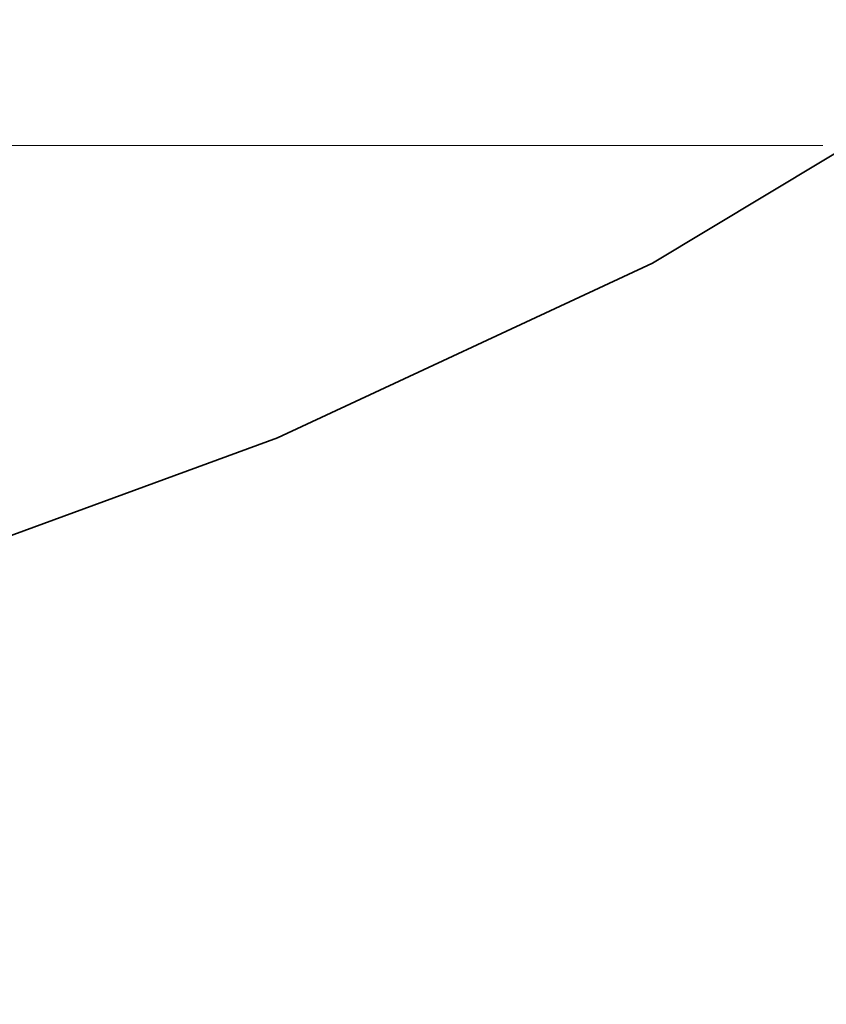
# Model space of a CAD drawing. Units: millimetres. Extents: x 59 to 11996, y 24 to 8424.
# Drawn here: x 8397 to 8411, y 362 to 380 of the extents above; entities that cross this region are included whole.
import ezdxf

# ---------------------------------------------------------------- set-up
doc = ezdxf.new("R2010")
doc.units = ezdxf.units.MM
doc.header["$MEASUREMENT"] = 0
doc.layers.add('(1) Shape lines', color=7, linetype='Continuous', lineweight=35)
doc.layers.add('(9) Sheet', color=7, linetype='Continuous', lineweight=35)

# ---------------------------------------------------------------- blocks, each defined once
blk = doc.blocks.new('HATCH_611_d92da175-52d1-4c13-8eac-35db955efbab')
at = {"layer": '(1) Shape lines', "color": 0, "lineweight": 9}
blk.add_line((8396.694, 378), (8396.199, 378), dxfattribs=at)
blk = doc.blocks.new('HATCH_612_0f1a5484-c710-4aec-b219-96f8cb750a66')
at = {"layer": '(1) Shape lines', "color": 0, "lineweight": 9}
blk.add_line((8396.719, 378), (8396.694, 378), dxfattribs=at)
blk = doc.blocks.new('HATCH_619_ba7b806f-1473-4e95-bd35-6ee4ca1b94eb')
at = {"layer": '(1) Shape lines', "color": 0, "lineweight": 9}
blk.add_line((8397.312, 378), (8396.719, 378), dxfattribs=at)
blk = doc.blocks.new('HATCH_620_0dd5a4f7-46a2-43a5-ad8a-1db65e5d7a10')
at = {"layer": '(1) Shape lines', "color": 0, "lineweight": 9}
blk.add_line((8397.34, 378), (8397.312, 378), dxfattribs=at)
blk = doc.blocks.new('HATCH_627_5c929047-077b-4add-a788-008a6d9e7f9d')
at = {"layer": '(1) Shape lines', "color": 0, "lineweight": 9}
blk.add_line((8397.347, 378), (8397.34, 378), dxfattribs=at)
blk = doc.blocks.new('HATCH_628_d7b2ab53-1b68-4e40-a5dd-7ad21463f694')
at = {"layer": '(1) Shape lines', "color": 0, "lineweight": 9}
blk.add_line((8397.347, 378), (8397.347, 378), dxfattribs=at)
blk = doc.blocks.new('HATCH_635_9a2c6d2b-73dd-4955-9594-b503d0b9ba54')
at = {"layer": '(1) Shape lines', "color": 0, "lineweight": 9}
blk.add_line((8397.786, 378), (8397.347, 378), dxfattribs=at)
blk = doc.blocks.new('HATCH_636_b39a4204-73e7-45c0-a82a-2be29a59c003')
at = {"layer": '(1) Shape lines', "color": 0, "lineweight": 9}
blk.add_line((8397.807, 378), (8397.786, 378), dxfattribs=at)
blk = doc.blocks.new('HATCH_643_92630910-0049-4e9b-b879-07aa983e2d06')
at = {"layer": '(1) Shape lines', "color": 0, "lineweight": 9}
blk.add_line((8398.068, 378), (8397.807, 378), dxfattribs=at)
blk = doc.blocks.new('HATCH_644_1995fd43-957b-4f42-8610-21777bff1239')
at = {"layer": '(1) Shape lines', "color": 0, "lineweight": 9}
blk.add_line((8398.08, 378), (8398.068, 378), dxfattribs=at)
blk = doc.blocks.new('HATCH_651_49af4db0-51f0-4760-9961-95e2d34cfa17')
at = {"layer": '(1) Shape lines', "color": 0, "lineweight": 9}
blk.add_line((8398.405, 378), (8398.08, 378), dxfattribs=at)
blk = doc.blocks.new('HATCH_652_5cd3130c-09bf-4fb2-b2f5-280acc025c5d')
at = {"layer": '(1) Shape lines', "color": 0, "lineweight": 9}
blk.add_line((8398.419, 378), (8398.405, 378), dxfattribs=at)
blk = doc.blocks.new('HATCH_659_c94aedc2-9e2f-4ced-9e31-953ca50c45ac')
at = {"layer": '(1) Shape lines', "color": 0, "lineweight": 9}
blk.add_line((8398.506, 378), (8398.419, 378), dxfattribs=at)
blk = doc.blocks.new('HATCH_660_b2ed7d6d-ba43-489a-9868-7fa42eaece95')
at = {"layer": '(1) Shape lines', "color": 0, "lineweight": 9}
blk.add_line((8398.51, 378), (8398.506, 378), dxfattribs=at)
blk = doc.blocks.new('HATCH_667_1a994b3d-bb8c-434d-b958-b342f5c3b04f')
at = {"layer": '(1) Shape lines', "color": 0, "lineweight": 9}
blk.add_line((8398.587, 378), (8398.51, 378), dxfattribs=at)
blk = doc.blocks.new('HATCH_668_c15da242-3bd0-4ba4-ba61-7363e3fcf150')
at = {"layer": '(1) Shape lines', "color": 0, "lineweight": 9}
blk.add_line((8398.591, 378), (8398.587, 378), dxfattribs=at)
blk = doc.blocks.new('HATCH_675_dce84295-ca7a-4b3f-b367-7080b78e2827')
at = {"layer": '(1) Shape lines', "color": 0, "lineweight": 9}
blk.add_line((8398.806, 378), (8398.591, 378), dxfattribs=at)
blk = doc.blocks.new('HATCH_676_1ffc0157-6820-4e73-bdad-e172f239069c')
at = {"layer": '(1) Shape lines', "color": 0, "lineweight": 9}
blk.add_line((8398.815, 378), (8398.806, 378), dxfattribs=at)
blk = doc.blocks.new('HATCH_683_80a74eab-bea7-4a68-afb7-bcec55a9b525')
at = {"layer": '(1) Shape lines', "color": 0, "lineweight": 9}
blk.add_line((8399.022, 378), (8398.815, 378), dxfattribs=at)
blk = doc.blocks.new('HATCH_684_c5587acf-d0e3-417f-b99e-8e1e7fce2936')
at = {"layer": '(1) Shape lines', "color": 0, "lineweight": 9}
blk.add_line((8399.031, 378), (8399.022, 378), dxfattribs=at)
blk = doc.blocks.new('HATCH_691_1a34d87e-ab0c-4da1-9639-94ce1963b23e')
at = {"layer": '(1) Shape lines', "color": 0, "lineweight": 9}
blk.add_line((8399.051, 378), (8399.031, 378), dxfattribs=at)
blk = doc.blocks.new('HATCH_692_eaf86f34-e3e4-403c-9357-b7bc56274286')
at = {"layer": '(1) Shape lines', "color": 0, "lineweight": 9}
blk.add_line((8399.051, 378), (8399.051, 378), dxfattribs=at)
blk = doc.blocks.new('HATCH_699_a0c3cd7c-f2d3-4de7-9d73-0e6d43ea3d1b')
at = {"layer": '(1) Shape lines', "color": 0, "lineweight": 9}
blk.add_line((8399.065, 378), (8399.051, 378), dxfattribs=at)
blk = doc.blocks.new('HATCH_700_6747d863-7dcd-4e38-bcbb-3fd8c935491a')
at = {"layer": '(1) Shape lines', "color": 0, "lineweight": 9}
blk.add_line((8399.066, 378), (8399.065, 378), dxfattribs=at)
blk = doc.blocks.new('HATCH_706_5a5390c1-4b03-4d84-85d3-b0dc25353cf1')
at = {"layer": '(1) Shape lines', "color": 0, "lineweight": 9}
blk.add_line((8399.219, 378), (8399.066, 378), dxfattribs=at)
blk = doc.blocks.new('HATCH_707_4c9845e5-ab72-47d2-8f92-b7f633b2866b')
at = {"layer": '(1) Shape lines', "color": 0, "lineweight": 9}
blk.add_line((8399.225, 378), (8399.219, 378), dxfattribs=at)
blk = doc.blocks.new('HATCH_712_b26c98bd-1e73-423b-8f4e-d1fa3de3ed51')
at = {"layer": '(1) Shape lines', "color": 0, "lineweight": 9}
blk.add_line((8399.238, 378), (8399.225, 378), dxfattribs=at)
blk = doc.blocks.new('HATCH_713_f20db57f-7828-42eb-8946-cbe345c86d51')
at = {"layer": '(1) Shape lines', "color": 0, "lineweight": 9}
blk.add_line((8399.238, 378), (8399.238, 378), dxfattribs=at)
blk = doc.blocks.new('HATCH_718_3000b6e0-260a-4b4f-91eb-2c9eae075cb0')
at = {"layer": '(1) Shape lines', "color": 0, "lineweight": 9}
blk.add_line((8399.468, 378), (8399.238, 378), dxfattribs=at)
blk = doc.blocks.new('HATCH_719_5a4edfc9-be7a-42a5-a6c7-5027b49046a5')
at = {"layer": '(1) Shape lines', "color": 0, "lineweight": 9}
blk.add_line((8399.478, 378), (8399.468, 378), dxfattribs=at)
blk = doc.blocks.new('HATCH_724_ff9c2803-1c04-4010-8845-29a7c1de0f33')
at = {"layer": '(1) Shape lines', "color": 0, "lineweight": 9}
blk.add_line((8400.197, 378), (8399.478, 378), dxfattribs=at)
blk = doc.blocks.new('HATCH_725_b281b804-1495-482e-9a88-0997c479bf0b')
at = {"layer": '(1) Shape lines', "color": 0, "lineweight": 9}
blk.add_line((8400.225, 378), (8400.197, 378), dxfattribs=at)
blk = doc.blocks.new('HATCH_730_4f1a5051-c28a-4313-995a-d2dea197ea49')
at = {"layer": '(1) Shape lines', "color": 0, "lineweight": 9}
blk.add_line((8400.71, 378), (8400.225, 378), dxfattribs=at)
blk = doc.blocks.new('HATCH_731_3d3ce5d5-81e4-4a71-9bce-a0ff03e6f2f3')
at = {"layer": '(1) Shape lines', "color": 0, "lineweight": 9}
blk.add_line((8400.729, 378), (8400.71, 378), dxfattribs=at)
blk = doc.blocks.new('HATCH_736_63dbbcfe-45d8-4b1e-96d3-b5aff48b8a1c')
at = {"layer": '(1) Shape lines', "color": 0, "lineweight": 9}
blk.add_line((8401.181, 378), (8400.729, 378), dxfattribs=at)
blk = doc.blocks.new('HATCH_737_9ec43dec-aed5-4819-b029-1e9931f524cb')
at = {"layer": '(1) Shape lines', "color": 0, "lineweight": 9}
blk.add_line((8401.198, 378), (8401.181, 378), dxfattribs=at)
blk = doc.blocks.new('HATCH_741_bfc9b87d-a2fa-43fb-9c4a-59c227249248')
at = {"layer": '(1) Shape lines', "color": 0, "lineweight": 9}
blk.add_line((8401.417, 378), (8401.198, 378), dxfattribs=at)
blk = doc.blocks.new('HATCH_742_558a190e-9559-4fc0-9a48-f44c7cbff752')
at = {"layer": '(1) Shape lines', "color": 0, "lineweight": 9}
blk.add_line((8401.425, 378), (8401.417, 378), dxfattribs=at)
blk = doc.blocks.new('HATCH_745_353c4903-33c9-4b97-9dc2-99cee595730b')
at = {"layer": '(1) Shape lines', "color": 0, "lineweight": 9}
blk.add_line((8407.972, 378), (8401.425, 378), dxfattribs=at)
blk = doc.blocks.new('HATCH_746_ad1cec40-52b3-485c-9488-af4d5129084c')
at = {"layer": '(1) Shape lines', "color": 0, "lineweight": 9}
blk.add_line((8408.079, 378), (8407.972, 378), dxfattribs=at)
blk = doc.blocks.new('HATCH_749_e40d6894-4463-47bb-99c4-b4a691d8c8b7')
at = {"layer": '(1) Shape lines', "color": 0, "lineweight": 9}
blk.add_line((8411.185, 378), (8408.079, 378), dxfattribs=at)
blk = doc.blocks.new('GROUP_0_e1cdad38-e1a3-4752-95c0-1fa612247c5b')
at = {"layer": '(9) Sheet', "color": 7, "linetype": 'Continuous', "lineweight": 35, "ltscale": 20}
blk.add_lwpolyline([(8338.69, 362.326), (8349.984, 362.661), (8363.75, 363.797), (8378.808, 366.118), (8393.977, 370.009), (8401.235, 372.664), (8408.079, 375.855), (8414.36, 379.631), (8419.931, 384.04), (8427.216, 391.361), (8433.172, 398.647), (8437.899, 405.859), (8441.501, 412.958), (8444.08, 419.904), (8445.737, 426.658), (8446.575, 433.181), (8446.696, 439.434), (8446.202, 445.377), (8445.195, 450.971), (8442.053, 460.954), (8438.086, 469.07), (8434.111, 475.004), (8427.378, 482.869)], dxfattribs=at)
at = {"layer": '(1) Shape lines', "color": 154, "linetype": 'ByBlock'}
for name in ['HATCH_611_d92da175-52d1-4c13-8eac-35db955efbab', 'HATCH_612_0f1a5484-c710-4aec-b219-96f8cb750a66', 'HATCH_619_ba7b806f-1473-4e95-bd35-6ee4ca1b94eb', 'HATCH_620_0dd5a4f7-46a2-43a5-ad8a-1db65e5d7a10', 'HATCH_627_5c929047-077b-4add-a788-008a6d9e7f9d', 'HATCH_628_d7b2ab53-1b68-4e40-a5dd-7ad21463f694', 'HATCH_635_9a2c6d2b-73dd-4955-9594-b503d0b9ba54', 'HATCH_636_b39a4204-73e7-45c0-a82a-2be29a59c003', 'HATCH_643_92630910-0049-4e9b-b879-07aa983e2d06', 'HATCH_644_1995fd43-957b-4f42-8610-21777bff1239', 'HATCH_651_49af4db0-51f0-4760-9961-95e2d34cfa17', 'HATCH_652_5cd3130c-09bf-4fb2-b2f5-280acc025c5d', 'HATCH_659_c94aedc2-9e2f-4ced-9e31-953ca50c45ac', 'HATCH_660_b2ed7d6d-ba43-489a-9868-7fa42eaece95', 'HATCH_667_1a994b3d-bb8c-434d-b958-b342f5c3b04f', 'HATCH_668_c15da242-3bd0-4ba4-ba61-7363e3fcf150', 'HATCH_675_dce84295-ca7a-4b3f-b367-7080b78e2827', 'HATCH_676_1ffc0157-6820-4e73-bdad-e172f239069c', 'HATCH_683_80a74eab-bea7-4a68-afb7-bcec55a9b525', 'HATCH_684_c5587acf-d0e3-417f-b99e-8e1e7fce2936', 'HATCH_691_1a34d87e-ab0c-4da1-9639-94ce1963b23e', 'HATCH_692_eaf86f34-e3e4-403c-9357-b7bc56274286', 'HATCH_699_a0c3cd7c-f2d3-4de7-9d73-0e6d43ea3d1b', 'HATCH_700_6747d863-7dcd-4e38-bcbb-3fd8c935491a', 'HATCH_706_5a5390c1-4b03-4d84-85d3-b0dc25353cf1', 'HATCH_707_4c9845e5-ab72-47d2-8f92-b7f633b2866b', 'HATCH_712_b26c98bd-1e73-423b-8f4e-d1fa3de3ed51', 'HATCH_713_f20db57f-7828-42eb-8946-cbe345c86d51', 'HATCH_718_3000b6e0-260a-4b4f-91eb-2c9eae075cb0', 'HATCH_719_5a4edfc9-be7a-42a5-a6c7-5027b49046a5', 'HATCH_724_ff9c2803-1c04-4010-8845-29a7c1de0f33', 'HATCH_725_b281b804-1495-482e-9a88-0997c479bf0b', 'HATCH_730_4f1a5051-c28a-4313-995a-d2dea197ea49', 'HATCH_731_3d3ce5d5-81e4-4a71-9bce-a0ff03e6f2f3', 'HATCH_736_63dbbcfe-45d8-4b1e-96d3-b5aff48b8a1c', 'HATCH_737_9ec43dec-aed5-4819-b029-1e9931f524cb', 'HATCH_741_bfc9b87d-a2fa-43fb-9c4a-59c227249248', 'HATCH_742_558a190e-9559-4fc0-9a48-f44c7cbff752', 'HATCH_745_353c4903-33c9-4b97-9dc2-99cee595730b', 'HATCH_746_ad1cec40-52b3-485c-9488-af4d5129084c', 'HATCH_749_e40d6894-4463-47bb-99c4-b4a691d8c8b7']:
    blk.add_blockref(name, (0, 0), dxfattribs=at)

msp = doc.modelspace()

# ---------------------------------------------------------------- block references
at = {"color": 7, "linetype": 'ByBlock'}
msp.add_blockref('GROUP_0_e1cdad38-e1a3-4752-95c0-1fa612247c5b', (0, 0), dxfattribs=at)

doc.saveas('drawing.dxf')
